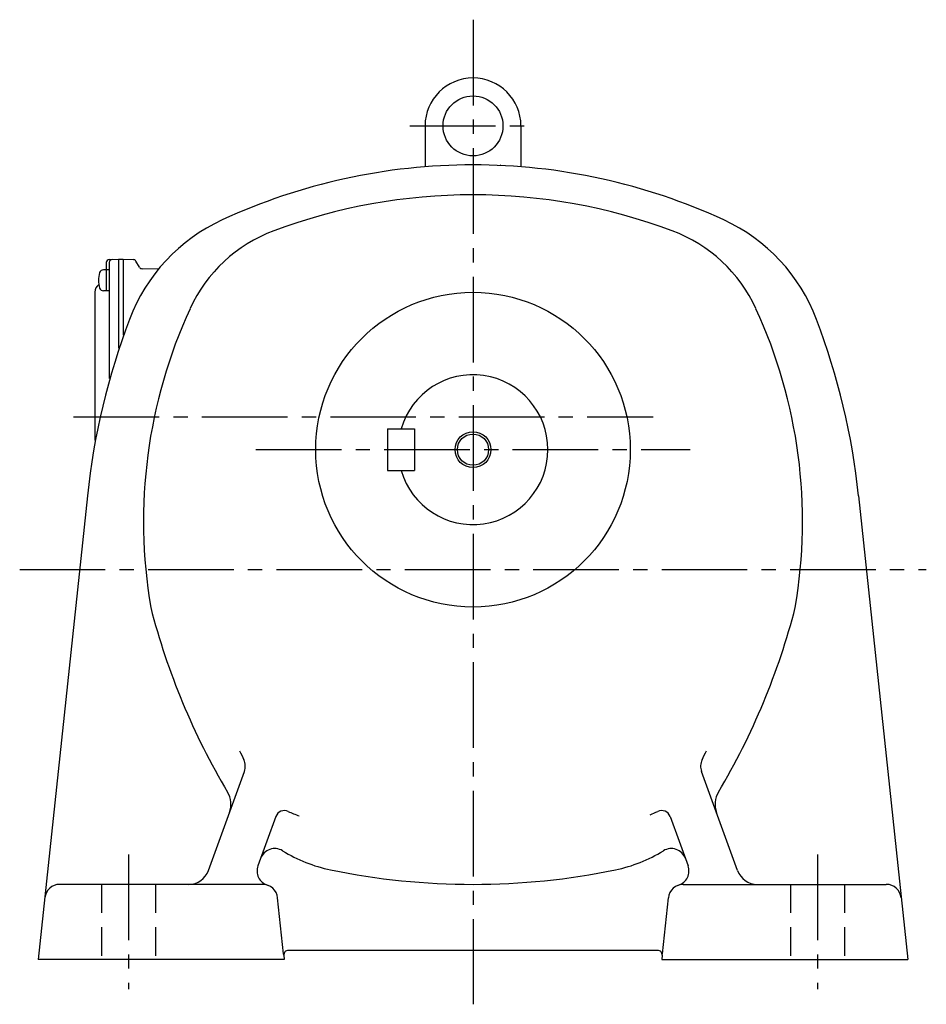
# Model space of a CAD drawing. Extents: x 259 to 1203, y 95 to 960.
# Drawn here: x 865 to 1167, y 95 to 423 of the extents above; entities that cross this region are included whole.
import ezdxf

# ---------------------------------------------------------------- set-up
doc = ezdxf.new("R2010")
doc.units = 0
doc.header["$LTSCALE"] = 3
doc.header["$MEASUREMENT"] = 0
doc.linetypes.add('HIDDEN2', pattern=[4.7625, 3.175, -1.5875])
doc.linetypes.add('sekkei(A2)', pattern=[14.2875, 9.525, -1.5875, 1.5875, -1.5875])
doc.layers.get('0').update_dxf_attribs({"linetype": 'CONTINUOUS'})
for name, color, linetype in [('CENTER', 3, 'sekkei(A2)'), ('HIDS', 1, 'HIDDEN2'), ('HOJO', 4, 'CONTINUOUS')]:
    doc.layers.add(name, color=color, linetype=linetype)

msp = doc.modelspace()

# ---------------------------------------------------------------- linework, layer by layer
for p, q in [((1000, 388), (1000, 374.36)), ((1032, 388), (1032, 374.36)), ((893.6, 342.43), (893.6, 339.98)), ((894.57, 343.43), (897.7, 343.5)), ((894.6, 342.45), (894.6, 303.71)), ((897.7, 343.5), (899.2, 343.5)), ((897.7, 343.5), (897.7, 313.83)), ((899.2, 343.5), (902.64, 343.41)), ((899.2, 343.5), (899.2, 318.22)), ((904.68, 340.83), (903.48, 342.91)), ((894.6, 339.98), (892.62, 339.98)), ((893.6, 339.98), (893.6, 332.98)), ((910.81, 340.2), (905.52, 340.33)), ((889.8, 332.57), (889.8, 283.17)), ((894.6, 332.98), (892.62, 332.98)), ((987.5, 287), (987.5, 273)), ((987.5, 287), (996.5, 287)), ((996.5, 287), (996.5, 273)), ((987.5, 273), (996.5, 273)), ((887.29, 264.63), (870.9, 110)), ((1144.71, 264.63), (1161.1, 110)), ((927.68, 139.61), (939.71, 172.68)), ((1104.32, 139.61), (1092.29, 172.68)), ((950.21, 157.65), (944.22, 141.21)), ((1081.79, 157.65), (1087.78, 141.21)), ((945.81, 135), (878.05, 135)), ((1086.19, 135), (1153.95, 135)), ((952.8, 111.89), (950.78, 130.54)), ((1079.2, 111.89), (1081.22, 130.54)), ((952.86, 111.34), (952.8, 111.89)), ((1077.65, 113), (954.35, 113)), ((1079.14, 111.34), (1079.2, 111.89)), ((953, 110), (870.9, 110)), ((952.86, 111.34), (953, 110)), ((1079.14, 111.34), (1079, 110)), ((1079, 110), (1161.1, 110))]:
    msp.add_line(p, q)
for centre, radius in [((1016, 388), 10), ((1016, 280), 52.5), ((1016, 280), 5.2)]:
    msp.add_circle(centre, radius)
for centre, radius, start, end in [((1016, 388), 16, 0, 180), ((1016, 175), 200, 90, 114.7413), ((1016, 175), 200, 65.259, 90), ((1016, 388), 16, 304.3848, 305.6588), ((1016, 175), 190, 90, 110.4984), ((1016, 175), 190, 69.5017, 90), ((957.41, 302.15), 60, 114.7415, 159.1985), ((1074.59, 302.15), 60, 20.8021, 65.2591), ((966.98, 306.14), 50, 110.4986, 155.3048), ((1065.02, 306.14), 50, 24.6952, 69.5014), ((894.6, 342.43), 1, 91.5, 180), ((895.6, 342.45), 1, 91.3299, 180), ((902.61, 342.41), 1, 30, 88.5), ((900, 336.48), 9, 163.3985, 196.601), ((892.62, 338.68), 1.3, 90, 163.3984), ((905.54, 341.33), 1, 210, 268.5), ((892.8, 332.57), 3, 124.1894, 180), ((892.62, 334.28), 1.3, 196.6009, 270), ((1076, 256), 170, 155.3046, 189.6835), ((956, 256), 170, 350.3165, 24.6954), ((1121, 240), 235, 159.1983, 173.9848), ((911, 240), 235, 6.0158, 20.8019), ((1016, 280), 25, 196.2601, 163.7397), ((1136, 286), 235, 194.4382, 210.7676), ((896, 286), 235, 329.2325, 345.5617), ((1136, 271), 218, 204.7888, 205.6735), ((896, 271), 218, 334.3265, 335.2112), ((935.01, 174.39), 5, 340.0001, 25.6732), ((1096.98, 174.39), 5, 154.3268, 199.9999), ((927.2, 161.69), 8, 340.0002, 30.7675), ((1104.8, 161.69), 8, 149.2325, 199.9998), ((953.03, 156.63), 3, 64.8426, 160.0007), ((969.18, 191.02), 35, 244.843, 251.3177), ((1062.82, 191.02), 35, 290.5245, 295.1586), ((1078.97, 156.63), 3, 20.0001, 115.159), ((949.81, 141.95), 5, 58.4653, 160.0002), ((978.58, 188.82), 50, 238.4652, 258.3294), ((1053.42, 188.82), 50, 281.6706, 301.5349), ((1082.19, 141.95), 5, 20.0002, 121.5353), ((921.1, 142), 7, 270, 340.0001), ((948.92, 139.5), 5, 160.0002, 251.8746), ((1016, 370), 235, 258.3294, 270), ((1016, 370), 235, 270, 281.6706), ((1083.08, 139.5), 5, 288.1247, 20), ((1110.9, 142), 7, 199.9991, 270), ((878.05, 130), 5, 90, 173.948), ((945.81, 130), 5, 6.1629, 90), ((1086.19, 130), 5, 90, 173.8371), ((1153.95, 130), 5, 6.0524, 90), ((954.35, 111.5), 1.5, 90, 186.1673), ((1077.65, 111.5), 1.5, 353.8347, 90)]:
    msp.add_arc(centre, radius, start, end)
at = {"layer": 'CENTER'}
for p, q in [((1016, 423.41), (1016, 95)), ((994.96, 388), (1037.04, 388)), ((882.67, 291), (1076.14, 291)), ((943.5, 280), (1088.5, 280)), ((864.68, 240), (1167.32, 240)), ((901, 145), (901, 100)), ((1131, 145), (1131, 100))]:
    msp.add_line(p, q, dxfattribs=at)
at = {"layer": 'HIDS'}
for p, q in [((892, 135), (892, 110)), ((910, 135), (910, 110)), ((1122, 135), (1122, 110)), ((1140, 135), (1140, 110))]:
    msp.add_line(p, q, dxfattribs=at)
at = {"layer": 'HOJO'}
msp.add_circle((1016, 280), 6, dxfattribs=at)

doc.saveas('drawing.dxf')
